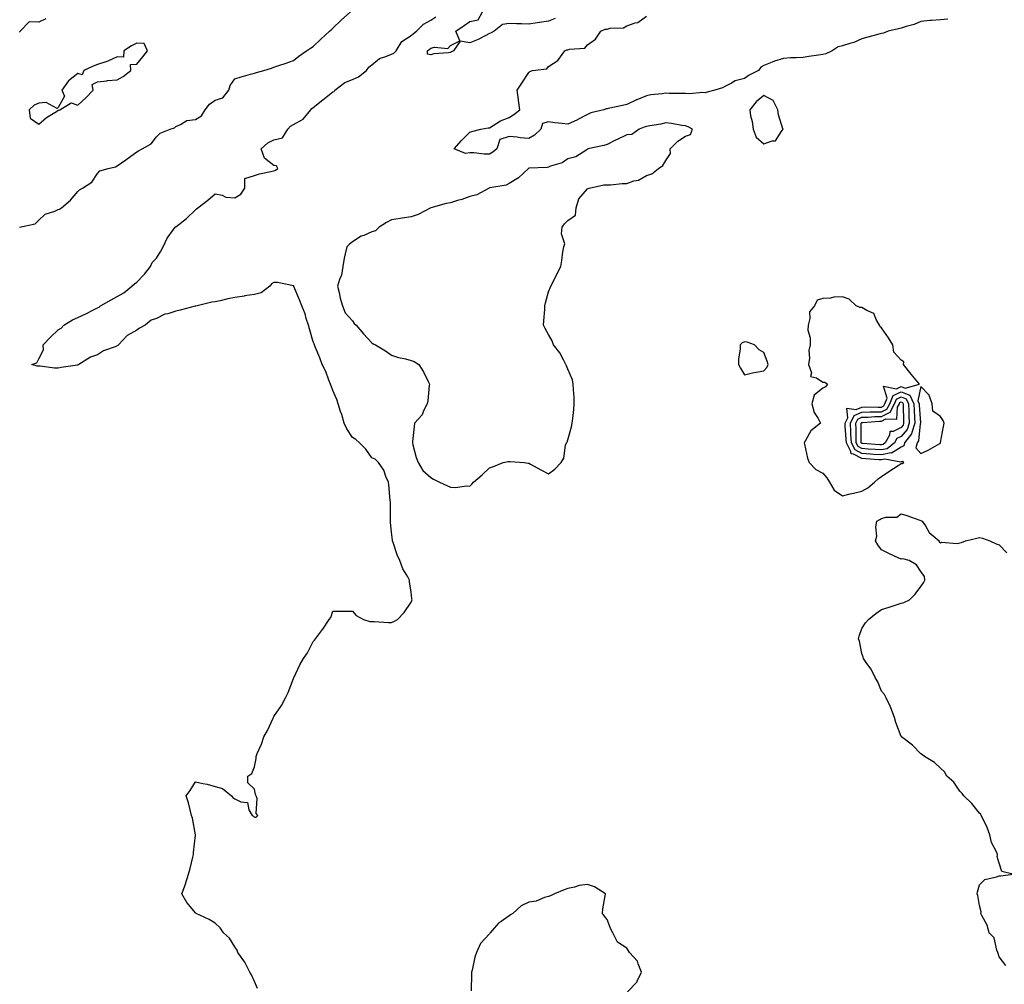
# Model space of a CAD drawing. Units: inches. Extents: x 910403 to 913043, y 7258298 to 7260938.
# Drawn here: x 912038 to 912541, y 7258766 to 7259258 of the extents above; entities that cross this region are included whole.
import ezdxf

# ---------------------------------------------------------------- set-up
doc = ezdxf.new("R2010")
doc.units = ezdxf.units.IN
doc.header["$MEASUREMENT"] = 0
doc.layers.add('Contour_91047258', color=7, linetype='Continuous', true_color=0xc1f68c)

msp = doc.modelspace()

# ---------------------------------------------------------------- linework, layer by layer
at = {"layer": 'Contour_91047258'}
for points in [[(912038.18, 7259152.06, 3275), (912046.22, 7259153.76, 3275), (912048.05, 7259155.56, 3275), (912051.37, 7259158.6, 3275), (912056.34, 7259160.2, 3275), (912058.05, 7259161.03, 3275), (912058.73, 7259161.24, 3275), (912059.75, 7259161.92, 3275), (912064.28, 7259165.69, 3275), (912068.05, 7259170.19, 3275), (912068.89, 7259171.07, 3275), (912070.34, 7259171.92, 3275), (912075.08, 7259174.89, 3275), (912078.05, 7259179.45, 3275), (912079.26, 7259180.72, 3275), (912083.47, 7259181.92, 3275), (912087.14, 7259182.83, 3275), (912088.05, 7259183.29, 3275), (912092.56, 7259186.43, 3275), (912093.14, 7259186.83, 3275), (912098.05, 7259190.46, 3275), (912098.98, 7259190.99, 3275), (912100.88, 7259191.92, 3275), (912105.46, 7259194.51, 3275), (912108.05, 7259198.03, 3275), (912110, 7259199.97, 3275), (912115.13, 7259201.92, 3275), (912117.32, 7259202.65, 3275), (912118.05, 7259203.4, 3275), (912120.43, 7259204.3, 3275), (912123.59, 7259206.37, 3275), (912128.05, 7259207, 3275), (912131.12, 7259208.85, 3275), (912132.92, 7259211.92, 3275), (912135.16, 7259214.81, 3275), (912138.05, 7259216.76, 3275), (912142.02, 7259217.96, 3275), (912145.1, 7259221.92, 3275), (912145.76, 7259224.21, 3275), (912148.05, 7259227.7, 3275), (912151.3, 7259228.67, 3275), (912156.17, 7259230.05, 3275), (912158.05, 7259230.58, 3275), (912159.08, 7259230.88, 3275), (912162.83, 7259231.92, 3275), (912166.83, 7259233.13, 3275), (912168.05, 7259233.55, 3275), (912170.57, 7259234.44, 3275), (912174.29, 7259235.69, 3275), (912178.05, 7259237.08, 3275), (912180.68, 7259239.29, 3275), (912184.69, 7259241.92, 3275), (912186.67, 7259243.3, 3275), (912188.05, 7259244.14, 3275), (912192.02, 7259247.95, 3275), (912196.37, 7259251.92, 3275), (912197.24, 7259252.73, 3275), (912198.05, 7259253.48, 3275), (912202.41, 7259257.56, 3275), (912207.07, 7259261.92, 3275)], [(912159.73, 7258763.6, 3274), (912158.05, 7258767.17, 3274), (912156.63, 7258770.5, 3274), (912155.68, 7258771.92, 3274), (912153.32, 7258776.65, 3274), (912153.17, 7258777.04, 3274), (912149.61, 7258781.92, 3274), (912149.23, 7258783.09, 3274), (912148.05, 7258784.83, 3274), (912145.33, 7258789.2, 3274), (912142.25, 7258791.92, 3274), (912140.7, 7258794.57, 3274), (912138.05, 7258796.84, 3274), (912134.92, 7258798.8, 3274), (912128.34, 7258801.92, 3274), (912128.17, 7258802.04, 3274), (912128.05, 7258802.11, 3274), (912123.61, 7258807.49, 3274), (912120.99, 7258811.92, 3274), (912122.9, 7258816.77, 3274), (912123, 7258816.97, 3274), (912124.53, 7258821.92, 3274), (912125.23, 7258824.74, 3274), (912126.66, 7258830.53, 3274), (912127, 7258831.92, 3274), (912126.98, 7258832.99, 3274), (912128.01, 7258841.87, 3274), (912128.01, 7258841.92, 3274), (912127.99, 7258841.98, 3274), (912126.57, 7258850.44, 3274), (912125.97, 7258851.92, 3274), (912125.25, 7258854.71, 3274), (912124.48, 7258858.35, 3274), (912123.3, 7258861.92, 3274), (912125.34, 7258864.63, 3274), (912128.05, 7258868.98, 3274), (912131.8, 7258868.17, 3274), (912133.99, 7258867.86, 3274), (912138.05, 7258866.72, 3274), (912141.8, 7258865.67, 3274), (912146.42, 7258861.92, 3274), (912147.15, 7258861.02, 3274), (912148.05, 7258860.33, 3274), (912151.23, 7258858.74, 3274), (912154.59, 7258858.46, 3274), (912155.27, 7258854.69, 3274), (912156.86, 7258851.92, 3274), (912157.58, 7258851.45, 3274), (912158.05, 7258850.94, 3274), (912158.98, 7258850.99, 3274), (912159.84, 7258851.92, 3274), (912158.94, 7258852.81, 3274), (912159.46, 7258860.51, 3274), (912159.04, 7258861.92, 3274), (912158.68, 7258862.55, 3274), (912158.05, 7258865.25, 3274), (912154.71, 7258868.59, 3274), (912154.78, 7258871.92, 3274), (912156.77, 7258873.21, 3274), (912158.05, 7258876.66, 3274), (912158.98, 7258880.99, 3274), (912158.98, 7258881.92, 3274), (912159.56, 7258883.43, 3274), (912161.71, 7258888.26, 3274), (912162.84, 7258891.92, 3274), (912164.72, 7258895.25, 3274), (912167.59, 7258901.46, 3274), (912167.82, 7258901.92, 3274), (912167.91, 7258902.06, 3274), (912168.05, 7258902.3, 3274), (912171.97, 7258908, 3274), (912173.98, 7258911.92, 3274), (912175.35, 7258914.62, 3274), (912178.05, 7258921.75, 3274), (912178.1, 7258921.87, 3274), (912178.12, 7258921.92, 3274), (912178.2, 7258922.07, 3274), (912181.34, 7258928.63, 3274), (912183.13, 7258931.92, 3274), (912185.1, 7258934.87, 3274), (912188.05, 7258940.69, 3274), (912188.68, 7258941.3, 3274), (912189.32, 7258941.92, 3274), (912192.77, 7258946.65, 3274), (912193.01, 7258946.96, 3274), (912196.25, 7258951.92, 3274), (912197.08, 7258952.89, 3274), (912198.05, 7258956.14, 3274), (912202.14, 7258956.01, 3274), (912203.88, 7258956.09, 3274), (912208.05, 7258956.15, 3274), (912210.02, 7258953.89, 3274), (912213.82, 7258951.92, 3274), (912217.03, 7258950.9, 3274), (912218.05, 7258950.82, 3274), (912219.16, 7258950.81, 3274), (912226.46, 7258950.33, 3274), (912228.05, 7258950.31, 3274), (912229.18, 7258950.79, 3274), (912231.02, 7258951.92, 3274), (912234.54, 7258955.44, 3274), (912238.05, 7258960.68, 3274), (912238.4, 7258961.57, 3274), (912238.49, 7258961.92, 3274), (912238.44, 7258962.31, 3274), (912238.05, 7258965.79, 3274), (912237.22, 7258971.09, 3274), (912237.22, 7258971.92, 3274), (912236.29, 7258973.68, 3274), (912233.85, 7258977.71, 3274), (912232.23, 7258981.92, 3274), (912230.89, 7258984.76, 3274), (912228.88, 7258991.09, 3274), (912228.56, 7258991.92, 3274), (912228.51, 7258992.38, 3274), (912228.05, 7258996.36, 3274), (912227.52, 7259001.38, 3274), (912227.53, 7259001.92, 3274), (912227.53, 7259002.44, 3274), (912227.47, 7259011.34, 3274), (912227.47, 7259011.92, 3274), (912227.36, 7259012.61, 3274), (912226.71, 7259020.58, 3274), (912226.43, 7259021.92, 3274), (912225.14, 7259024.83, 3274), (912224.12, 7259027.99, 3274), (912221.37, 7259031.92, 3274), (912219.73, 7259033.6, 3274), (912218.05, 7259034.35, 3274), (912214.87, 7259038.74, 3274), (912211.78, 7259041.92, 3274), (912209.82, 7259043.7, 3274), (912208.05, 7259044.72, 3274), (912205.16, 7259049.03, 3274), (912203.83, 7259051.92, 3274), (912202.63, 7259056.5, 3274), (912202.06, 7259057.92, 3274), (912200.74, 7259061.92, 3274), (912200.12, 7259063.99, 3274), (912198.05, 7259068.72, 3274), (912197.24, 7259071.12, 3274), (912196.89, 7259071.92, 3274), (912196.06, 7259073.91, 3274), (912194.47, 7259078.35, 3274), (912192.67, 7259081.92, 3274), (912191.51, 7259085.39, 3274), (912189.06, 7259090.9, 3274), (912188.67, 7259091.92, 3274), (912188.53, 7259092.41, 3274), (912188.05, 7259093.47, 3274), (912186.25, 7259100.11, 3274), (912185.68, 7259101.92, 3274), (912184.53, 7259105.44, 3274), (912183.91, 7259107.79, 3274), (912182.31, 7259111.92, 3274), (912181.12, 7259115, 3274), (912178.24, 7259121.73, 3274), (912178.16, 7259121.92, 3274), (912178.12, 7259121.99, 3274), (912178.05, 7259122.03, 3274), (912177.95, 7259122.02, 3274), (912169.94, 7259123.81, 3274), (912168.05, 7259123.76, 3274), (912166.82, 7259123.15, 3274), (912166.02, 7259121.92, 3274), (912161.54, 7259118.43, 3274), (912158.05, 7259117.66, 3274), (912153.09, 7259116.88, 3274), (912152.99, 7259116.86, 3274), (912148.05, 7259116.07, 3274), (912144.54, 7259115.44, 3274), (912140.58, 7259114.45, 3274), (912138.05, 7259113.93, 3274), (912136.29, 7259113.68, 3274), (912128.89, 7259111.92, 3274), (912128.19, 7259111.77, 3274), (912128.05, 7259111.75, 3274), (912127.82, 7259111.69, 3274), (912120.24, 7259109.72, 3274), (912118.05, 7259109.15, 3274), (912113.99, 7259107.86, 3274), (912112.36, 7259107.61, 3274), (912108.05, 7259105.38, 3274), (912105.43, 7259104.55, 3274), (912102.36, 7259101.92, 3274), (912099.52, 7259100.45, 3274), (912098.05, 7259099.47, 3274), (912093.18, 7259096.78, 3274), (912088.74, 7259091.92, 3274), (912088.39, 7259091.59, 3274), (912088.05, 7259091.37, 3274), (912087.06, 7259090.93, 3274), (912081.14, 7259088.82, 3274), (912078.05, 7259086.91, 3274), (912074.38, 7259085.59, 3274), (912068.56, 7259081.92, 3274), (912068.21, 7259081.76, 3274), (912068.05, 7259081.71, 3274), (912067.79, 7259081.66, 3274), (912059.53, 7259080.44, 3274), (912058.05, 7259080.12, 3274), (912056.11, 7259079.98, 3274), (912048.83, 7259081.14, 3274), (912048.05, 7259081.04, 3274), (912047.21, 7259081.09, 3274), (912044.51, 7259081.92, 3274), (912047.12, 7259082.86, 3274), (912048.05, 7259084.76, 3274), (912050.49, 7259089.48, 3274), (912050.3, 7259091.92, 3274), (912054.13, 7259095.84, 3274), (912058.05, 7259099.61, 3274), (912059.56, 7259100.41, 3274), (912060.9, 7259101.92, 3274), (912065.28, 7259104.69, 3274), (912068.05, 7259105.99, 3274), (912072.12, 7259107.85, 3274), (912076.01, 7259109.88, 3274), (912078.05, 7259110.89, 3274), (912078.85, 7259111.13, 3274), (912079.6, 7259111.92, 3274), (912084.98, 7259114.99, 3274), (912088.05, 7259116.58, 3274), (912091.55, 7259118.42, 3274), (912095.59, 7259121.92, 3274), (912096.84, 7259123.12, 3274), (912098.05, 7259123.92, 3274), (912102.01, 7259127.96, 3274), (912105.03, 7259131.92, 3274), (912105.99, 7259133.97, 3274), (912108.05, 7259136.17, 3274), (912110.29, 7259139.68, 3274), (912111.51, 7259141.92, 3274), (912113.55, 7259146.42, 3274), (912116.87, 7259150.74, 3274), (912117.7, 7259151.92, 3274), (912117.87, 7259152.1, 3274), (912118.05, 7259152.22, 3274), (912119.5, 7259153.37, 3274), (912123.51, 7259156.46, 3274), (912128.05, 7259160.82, 3274), (912128.6, 7259161.36, 3274), (912129.15, 7259161.92, 3274), (912134.26, 7259165.72, 3274), (912138.05, 7259168.94, 3274), (912141.66, 7259168.31, 3274), (912143.44, 7259167.3, 3274), (912148.05, 7259167.02, 3274), (912151.15, 7259168.82, 3274), (912153.23, 7259171.92, 3274), (912153.19, 7259176.77, 3274), (912158.05, 7259178.4, 3274), (912160.76, 7259179.21, 3274), (912166.5, 7259180.37, 3274), (912168.05, 7259180.77, 3274), (912168.89, 7259181.08, 3274), (912169.97, 7259181.92, 3274), (912169.36, 7259183.24, 3274), (912168.05, 7259183.45, 3274), (912163.28, 7259187.15, 3274), (912161.55, 7259191.92, 3274), (912164.99, 7259194.99, 3274), (912168.05, 7259196.53, 3274), (912172.36, 7259197.61, 3274), (912175.18, 7259201.92, 3274), (912176.45, 7259203.51, 3274), (912178.05, 7259204.36, 3274), (912182.9, 7259207.07, 3274), (912186.8, 7259211.92, 3274), (912187.37, 7259212.6, 3274), (912188.05, 7259212.98, 3274), (912192.97, 7259217.01, 3274), (912193.77, 7259217.63, 3274), (912198.05, 7259221.03, 3274), (912198.79, 7259221.18, 3274), (912199.14, 7259221.92, 3274), (912204.22, 7259225.75, 3274), (912208.05, 7259227.33, 3274), (912211.24, 7259228.73, 3274), (912215.26, 7259231.92, 3274), (912216.39, 7259233.58, 3274), (912218.05, 7259234.73, 3274), (912221.85, 7259238.12, 3274), (912225.15, 7259239.02, 3274), (912228.05, 7259240.33, 3274), (912229.24, 7259240.73, 3274), (912230.46, 7259241.92, 3274), (912233.28, 7259246.69, 3274), (912238.05, 7259249.77, 3274), (912239.25, 7259250.72, 3274), (912240.76, 7259251.92, 3274), (912244.41, 7259255.56, 3274), (912248.05, 7259257.67, 3274), (912250.6, 7259259.37, 3274)], [(912311.47, 7259258.5, 3273), (912308.05, 7259257.06, 3273), (912303.5, 7259256.47, 3273), (912302.32, 7259256.2, 3273), (912298.05, 7259255.52, 3273), (912294.28, 7259255.69, 3273), (912291.82, 7259255.69, 3273), (912288.05, 7259255.88, 3273), (912284.65, 7259255.32, 3273), (912280.45, 7259251.92, 3273), (912278.86, 7259251.11, 3273), (912278.05, 7259250.72, 3273), (912275.74, 7259249.62, 3273), (912272.2, 7259247.77, 3273), (912268.05, 7259246.08, 3273), (912263.14, 7259246.83, 3273), (912259.74, 7259241.92, 3273), (912258.58, 7259241.39, 3273), (912258.05, 7259241.17, 3273), (912257.08, 7259240.95, 3273), (912249.58, 7259240.39, 3273), (912248.05, 7259239.88, 3273), (912246.45, 7259240.32, 3273), (912246.33, 7259241.92, 3273), (912247.29, 7259242.67, 3273), (912248.05, 7259243.28, 3273), (912250, 7259243.86, 3273), (912256.76, 7259243.21, 3273), (912258.05, 7259244.65, 3273), (912262.89, 7259247.08, 3273), (912260.83, 7259251.92, 3273), (912265.08, 7259254.89, 3273), (912268.05, 7259256.91, 3273), (912272.26, 7259257.71, 3273), (912274.39, 7259261.92, 3273)], [(912511.87, 7259258.1, 3273), (912508.05, 7259257.79, 3273), (912503.51, 7259257.38, 3273), (912502.59, 7259257.39, 3273), (912498.05, 7259256.86, 3273), (912494.66, 7259255.31, 3273), (912490.52, 7259254.38, 3273), (912488.05, 7259253.57, 3273), (912486.76, 7259253.22, 3273), (912481.48, 7259251.92, 3273), (912479.02, 7259250.95, 3273), (912478.05, 7259250.88, 3273), (912476.6, 7259250.46, 3273), (912471.11, 7259248.86, 3273), (912468.05, 7259248, 3273), (912463.84, 7259246.13, 3273), (912461.86, 7259245.73, 3273), (912458.05, 7259244.52, 3273), (912455.97, 7259244, 3273), (912452.8, 7259241.92, 3273), (912449.55, 7259240.42, 3273), (912448.05, 7259240.08, 3273), (912445.92, 7259239.79, 3273), (912440.99, 7259238.98, 3273), (912438.05, 7259238.59, 3273), (912434.44, 7259238.31, 3273), (912431.56, 7259238.4, 3273), (912428.05, 7259238.06, 3273), (912423.37, 7259236.61, 3273), (912422.23, 7259236.11, 3273), (912418.05, 7259234.51, 3273), (912416.38, 7259233.59, 3273), (912415.34, 7259231.92, 3273), (912410.45, 7259229.52, 3273), (912408.05, 7259227.91, 3273), (912403.4, 7259226.58, 3273), (912401.55, 7259225.43, 3273), (912398.05, 7259223.7, 3273), (912396.84, 7259223.13, 3273), (912392.93, 7259221.92, 3273), (912389.15, 7259220.82, 3273), (912388.05, 7259220.53, 3273), (912386.79, 7259220.66, 3273), (912379.94, 7259220.03, 3273), (912378.05, 7259220.16, 3273), (912376.36, 7259220.23, 3273), (912369.76, 7259220.21, 3273), (912368.05, 7259220.28, 3273), (912366.07, 7259219.94, 3273), (912360.38, 7259219.59, 3273), (912358.05, 7259219.08, 3273), (912353.11, 7259216.98, 3273), (912353.03, 7259216.95, 3273), (912348.05, 7259214.56, 3273), (912345.83, 7259214.14, 3273), (912338.62, 7259212.49, 3273), (912338.05, 7259212.37, 3273), (912337.6, 7259212.37, 3273), (912336.39, 7259211.92, 3273), (912329.72, 7259210.25, 3273), (912328.05, 7259209.52, 3273), (912323.09, 7259206.88, 3273), (912322.94, 7259206.81, 3273), (912318.05, 7259204.52, 3273), (912315.05, 7259204.92, 3273), (912311.38, 7259205.25, 3273), (912308.05, 7259205.76, 3273), (912305.1, 7259204.87, 3273), (912304.28, 7259201.92, 3273), (912301.01, 7259198.96, 3273), (912298.05, 7259197.2, 3273), (912293.67, 7259197.54, 3273), (912292.08, 7259197.89, 3273), (912288.05, 7259198.3, 3273), (912283.28, 7259196.69, 3273), (912281.73, 7259191.92, 3273), (912279.68, 7259190.29, 3273), (912278.05, 7259189.19, 3273), (912275.31, 7259189.18, 3273), (912270.1, 7259189.87, 3273), (912268.05, 7259189.86, 3273), (912265.76, 7259189.63, 3273), (912259.95, 7259191.92, 3273), (912263.69, 7259196.28, 3273), (912268.05, 7259200.42, 3273), (912269.09, 7259200.88, 3273), (912273.54, 7259201.92, 3273), (912277.34, 7259202.63, 3273), (912278.05, 7259202.69, 3273), (912279.9, 7259203.78, 3273), (912283.68, 7259206.29, 3273), (912288.05, 7259208.02, 3273), (912290.52, 7259209.45, 3273), (912293.44, 7259211.92, 3273), (912292.89, 7259216.76, 3273), (912292.8, 7259217.17, 3273), (912292.12, 7259221.92, 3273), (912294.52, 7259225.45, 3273), (912298.05, 7259230.92, 3273), (912298.64, 7259231.33, 3273), (912299.92, 7259231.92, 3273), (912307.25, 7259232.71, 3273), (912308.05, 7259233.9, 3273), (912312.9, 7259237.07, 3273), (912316.38, 7259241.92, 3273), (912317.51, 7259242.46, 3273), (912318.05, 7259242.44, 3273), (912318.89, 7259242.77, 3273), (912326.59, 7259243.38, 3273), (912328.05, 7259245.02, 3273), (912332.06, 7259247.91, 3273), (912334.83, 7259251.92, 3273), (912337.01, 7259252.96, 3273), (912338.05, 7259253.04, 3273), (912339.62, 7259253.49, 3273), (912346.33, 7259253.64, 3273), (912348.05, 7259254.69, 3273), (912352.33, 7259256.2, 3273), (912353.63, 7259256.34, 3273), (912358.05, 7259259.72, 3273)], [(912051.7, 7259258.27, 3275), (912048.05, 7259256.64, 3275), (912043.24, 7259256.73, 3275), (912038.63, 7259251.92, 3275), (912038.35, 7259251.62, 3275), (912038.05, 7259251.45, 3275)], [(912541.45, 7258775.32, 3273), (912538.05, 7258779.81, 3273), (912537.49, 7258781.36, 3273), (912537.39, 7258781.92, 3273), (912536.87, 7258783.1, 3273), (912535.52, 7258789.39, 3273), (912532.91, 7258791.92, 3273), (912531.95, 7258795.83, 3273), (912529.14, 7258800.84, 3273), (912528.69, 7258801.92, 3273), (912528.82, 7258802.69, 3273), (912528.05, 7258805.95, 3273), (912527.21, 7258811.08, 3273), (912526.9, 7258811.92, 3273), (912527.01, 7258812.96, 3273), (912528.05, 7258816.49, 3273), (912530.8, 7258819.17, 3273), (912536.65, 7258820.52, 3273), (912538.05, 7258821.14, 3273), (912538.97, 7258821, 3273), (912545.05, 7258821.92, 3273), (912539.4, 7258823.27, 3273), (912538.05, 7258827.52, 3273), (912536.97, 7258830.85, 3273), (912537.19, 7258831.92, 3273), (912536.67, 7258833.3, 3273), (912534.16, 7258838.02, 3273), (912533.28, 7258841.92, 3273), (912531.89, 7258845.76, 3273), (912529.65, 7258850.32, 3273), (912528.94, 7258851.92, 3273), (912528.61, 7258852.48, 3273), (912528.05, 7258853.07, 3273), (912524.13, 7258858, 3273), (912520.06, 7258861.92, 3273), (912519.2, 7258863.07, 3273), (912518.05, 7258864.19, 3273), (912514.9, 7258868.77, 3273), (912511.38, 7258871.92, 3273), (912510.17, 7258874.04, 3273), (912508.05, 7258875.99, 3273), (912505.07, 7258878.93, 3273), (912499.94, 7258881.92, 3273), (912499, 7258882.87, 3273), (912498.05, 7258883.28, 3273), (912493.91, 7258887.78, 3273), (912488.22, 7258891.92, 3273), (912488.14, 7258892.01, 3273), (912488.05, 7258892.07, 3273), (912485.4, 7258899.27, 3273), (912484.61, 7258901.92, 3273), (912482.81, 7258906.69, 3273), (912482.36, 7258907.61, 3273), (912480.45, 7258911.92, 3273), (912479.63, 7258913.49, 3273), (912478.05, 7258915.24, 3273), (912476.11, 7258919.98, 3273), (912474.96, 7258921.92, 3273), (912472.67, 7258926.54, 3273), (912470.51, 7258929.46, 3273), (912468.82, 7258931.92, 3273), (912468.71, 7258932.58, 3273), (912468.05, 7258934.44, 3273), (912466.86, 7258940.73, 3273), (912466.36, 7258941.92, 3273), (912466.65, 7258943.32, 3273), (912468.05, 7258947.29, 3273), (912469.87, 7258950.09, 3273), (912471.36, 7258951.92, 3273), (912475.1, 7258954.87, 3273), (912478.05, 7258957.01, 3273), (912481.89, 7258958.08, 3273), (912485.52, 7258959.39, 3273), (912488.05, 7258960.18, 3273), (912489.46, 7258960.51, 3273), (912492.34, 7258961.92, 3273), (912495.19, 7258964.78, 3273), (912498.05, 7258968.74, 3273), (912499.44, 7258970.53, 3273), (912500.17, 7258971.92, 3273), (912499.94, 7258973.81, 3273), (912498.05, 7258976.36, 3273), (912495.89, 7258979.76, 3273), (912492.12, 7258981.92, 3273), (912488.85, 7258982.71, 3273), (912488.05, 7258982.55, 3273), (912486.82, 7258983.14, 3273), (912481.68, 7258985.55, 3273), (912478.05, 7258987.43, 3273), (912476.09, 7258989.96, 3273), (912474.98, 7258991.92, 3273), (912475.64, 7258994.33, 3273), (912475.16, 7258999.03, 3273), (912475.59, 7259001.92, 3273), (912477.13, 7259002.84, 3273), (912478.05, 7259003.43, 3273), (912480.21, 7259004.08, 3273), (912485.85, 7259004.12, 3273), (912488.05, 7259005.72, 3273), (912490.96, 7259004.83, 3273), (912497.54, 7259002.44, 3273), (912498.05, 7259002.26, 3273), (912498.3, 7259002.17, 3273), (912498.83, 7259001.92, 3273), (912500.43, 7258999.54, 3273), (912502.36, 7258996.23, 3273), (912507.5, 7258991.92, 3273), (912507.45, 7258991.32, 3273), (912508.05, 7258990.93, 3273), (912508.69, 7258991.28, 3273), (912516.7, 7258990.57, 3273), (912518.05, 7258990.88, 3273), (912518.83, 7258991.14, 3273), (912520.91, 7258991.92, 3273), (912526.69, 7258993.28, 3273), (912528.05, 7258993.72, 3273), (912529.53, 7258993.39, 3273), (912533.37, 7258991.92, 3273), (912536.57, 7258990.44, 3273), (912538.05, 7258989.96, 3273), (912541.96, 7258985.84, 3273)], [(912348.36, 7258761.92, 3274), (912353.24, 7258766.73, 3274), (912353.37, 7258767.24, 3274), (912355.56, 7258771.92, 3274), (912353.81, 7258776.16, 3274), (912353.58, 7258777.45, 3274), (912349.37, 7258781.92, 3274), (912348.94, 7258782.81, 3274), (912348.05, 7258784.1, 3274), (912343.37, 7258787.24, 3274), (912341, 7258791.92, 3274), (912339.95, 7258793.81, 3274), (912338.05, 7258798.78, 3274), (912336.69, 7258800.56, 3274), (912335.64, 7258801.92, 3274), (912335.82, 7258804.15, 3274), (912337.04, 7258810.91, 3274), (912337.14, 7258811.92, 3274), (912331.57, 7258815.45, 3274), (912328.05, 7258816.62, 3274), (912323.85, 7258816.12, 3274), (912321.38, 7258815.25, 3274), (912318.05, 7258814.65, 3274), (912316.1, 7258813.87, 3274), (912311.16, 7258811.92, 3274), (912309.08, 7258810.89, 3274), (912308.05, 7258810.46, 3274), (912306.12, 7258809.99, 3274), (912301.83, 7258808.14, 3274), (912298.05, 7258807.56, 3274), (912294.17, 7258805.81, 3274), (912289.96, 7258801.92, 3274), (912288.78, 7258801.2, 3274), (912288.05, 7258800.61, 3274), (912283.97, 7258797.84, 3274), (912282.81, 7258797.15, 3274), (912280.41, 7258794.28, 3274), (912278.35, 7258791.92, 3274), (912278.24, 7258791.73, 3274), (912278.05, 7258791.47, 3274), (912273.45, 7258786.53, 3274), (912271.36, 7258781.92, 3274), (912270.46, 7258779.51, 3274), (912269.14, 7258773.01, 3274), (912268.82, 7258771.92, 3274), (912268.86, 7258771.11, 3274), (912268.59, 7258762.47, 3274)]]:
    msp.add_polyline3d(points, dxfattribs=at)
for points in [[(912058.05, 7259211.63, 3276), (912058.23, 7259211.74, 3276), (912058.82, 7259211.92, 3276), (912064.55, 7259215.43, 3276), (912068.05, 7259214.23, 3276), (912072.03, 7259217.95, 3276), (912075.77, 7259221.92, 3276), (912075.27, 7259224.7, 3276), (912078.05, 7259226.1, 3276), (912082.84, 7259226.71, 3276), (912083.13, 7259226.84, 3276), (912088.05, 7259227.12, 3276), (912091.15, 7259228.82, 3276), (912095.12, 7259231.92, 3276), (912094.91, 7259235.06, 3276), (912098.05, 7259235.2, 3276), (912101.14, 7259238.83, 3276), (912103.47, 7259241.92, 3276), (912101.76, 7259245.63, 3276), (912098.05, 7259245.82, 3276), (912095.44, 7259244.53, 3276), (912091.5, 7259241.92, 3276), (912091.28, 7259238.69, 3276), (912088.05, 7259238.83, 3276), (912083.24, 7259236.72, 3276), (912082.72, 7259236.59, 3276), (912078.05, 7259234.99, 3276), (912075.88, 7259234.09, 3276), (912071.03, 7259231.92, 3276), (912070.18, 7259229.79, 3276), (912068.05, 7259230.44, 3276), (912063.31, 7259226.67, 3276), (912059.78, 7259221.92, 3276), (912061.15, 7259218.82, 3276), (912058.05, 7259212.99, 3276), (912057.4, 7259212.57, 3276), (912051.8, 7259215.68, 3276), (912048.05, 7259215.3, 3276), (912045.79, 7259214.18, 3276), (912043.25, 7259211.92, 3276), (912043.67, 7259207.55, 3276), (912048.05, 7259204.57, 3276), (912052.09, 7259207.88, 3276), (912057.18, 7259211.05, 3276)], [(912418.05, 7259194.49, 3274), (912422.19, 7259196.06, 3274), (912423.91, 7259196.06, 3274), (912426.82, 7259200.69, 3274), (912427.82, 7259201.92, 3274), (912427.76, 7259202.21, 3274), (912425.51, 7259209.37, 3274), (912425.07, 7259211.92, 3274), (912422.76, 7259216.63, 3274), (912418.05, 7259219.19, 3274), (912414.01, 7259215.96, 3274), (912410.76, 7259211.92, 3274), (912411.24, 7259208.73, 3274), (912412.08, 7259205.95, 3274), (912412.51, 7259201.92, 3274), (912414.08, 7259197.95, 3274)], [(912268.05, 7259019.88, 3274), (912269.09, 7259020.88, 3274), (912269.85, 7259021.92, 3274), (912274.32, 7259025.65, 3274), (912278.05, 7259029.16, 3274), (912280.1, 7259029.88, 3274), (912285.07, 7259031.92, 3274), (912287.55, 7259032.42, 3274), (912288.05, 7259032.52, 3274), (912288.64, 7259032.51, 3274), (912295.74, 7259031.92, 3274), (912297.72, 7259031.6, 3274), (912298.05, 7259031.56, 3274), (912298.86, 7259031.11, 3274), (912304.26, 7259028.13, 3274), (912308.05, 7259026.08, 3274), (912311.37, 7259028.6, 3274), (912314.51, 7259031.92, 3274), (912315.91, 7259034.06, 3274), (912316.87, 7259040.74, 3274), (912317.27, 7259041.92, 3274), (912317.6, 7259042.37, 3274), (912318.05, 7259043.42, 3274), (912319.93, 7259050.05, 3274), (912320.25, 7259051.92, 3274), (912320.47, 7259054.34, 3274), (912321.01, 7259058.96, 3274), (912321.28, 7259061.92, 3274), (912321.19, 7259065.05, 3274), (912320.82, 7259069.15, 3274), (912320.74, 7259071.92, 3274), (912320.3, 7259074.17, 3274), (912318.05, 7259079.6, 3274), (912317.39, 7259081.26, 3274), (912317.01, 7259081.92, 3274), (912315.71, 7259084.25, 3274), (912313.99, 7259087.86, 3274), (912310.76, 7259091.92, 3274), (912310.08, 7259093.94, 3274), (912308.05, 7259097.29, 3274), (912306.46, 7259100.33, 3274), (912305.62, 7259101.92, 3274), (912305.8, 7259104.18, 3274), (912306.19, 7259110.06, 3274), (912306.33, 7259111.92, 3274), (912306.65, 7259113.32, 3274), (912308.05, 7259119.02, 3274), (912308.9, 7259121.07, 3274), (912309.3, 7259121.92, 3274), (912310.61, 7259124.49, 3274), (912312.24, 7259127.73, 3274), (912314.41, 7259131.92, 3274), (912315.01, 7259134.97, 3274), (912315.52, 7259139.38, 3274), (912315.93, 7259141.92, 3274), (912316.52, 7259143.45, 3274), (912314.77, 7259148.64, 3274), (912315.18, 7259151.92, 3274), (912316.35, 7259153.62, 3274), (912318.05, 7259155.36, 3274), (912321.9, 7259158.06, 3274), (912322.17, 7259161.92, 3274), (912323.52, 7259166.45, 3274), (912328.05, 7259171.63, 3274), (912328.32, 7259171.65, 3274), (912328.79, 7259171.92, 3274), (912336.38, 7259173.59, 3274), (912338.05, 7259173.58, 3274), (912339.74, 7259173.61, 3274), (912345.68, 7259174.28, 3274), (912348.05, 7259174.32, 3274), (912351.71, 7259175.58, 3274), (912354, 7259175.97, 3274), (912358.05, 7259178.38, 3274), (912360.77, 7259179.2, 3274), (912364.18, 7259181.92, 3274), (912366.54, 7259183.43, 3274), (912368.05, 7259186.03, 3274), (912370.41, 7259189.56, 3274), (912370.24, 7259191.92, 3274), (912374.05, 7259195.92, 3274), (912378.05, 7259198.38, 3274), (912380.64, 7259199.33, 3274), (912381.61, 7259201.92, 3274), (912379.31, 7259203.18, 3274), (912378.05, 7259203.61, 3274), (912376.1, 7259203.87, 3274), (912370.94, 7259204.81, 3274), (912368.05, 7259205.15, 3274), (912365.37, 7259204.6, 3274), (912359.85, 7259203.72, 3274), (912358.05, 7259203.38, 3274), (912356.98, 7259202.99, 3274), (912354.36, 7259201.92, 3274), (912350.7, 7259199.27, 3274), (912348.05, 7259199.11, 3274), (912343.17, 7259196.8, 3274), (912342.68, 7259196.55, 3274), (912338.05, 7259194.21, 3274), (912336.29, 7259193.68, 3274), (912328.27, 7259191.92, 3274), (912328.18, 7259191.79, 3274), (912328.05, 7259191.71, 3274), (912327.65, 7259191.52, 3274), (912322.14, 7259187.84, 3274), (912318.05, 7259186.87, 3274), (912315.15, 7259184.82, 3274), (912309.23, 7259183.09, 3274), (912308.05, 7259182.59, 3274), (912307.51, 7259182.47, 3274), (912298.14, 7259182.02, 3274), (912298.05, 7259182, 3274), (912297.99, 7259181.99, 3274), (912297.85, 7259181.92, 3274), (912292.84, 7259177.13, 3274), (912288.05, 7259174.32, 3274), (912286.51, 7259173.46, 3274), (912278.18, 7259172.05, 3274), (912278.05, 7259172.01, 3274), (912277.98, 7259171.99, 3274), (912277.81, 7259171.92, 3274), (912271.52, 7259168.44, 3274), (912268.05, 7259167.63, 3274), (912263.91, 7259166.06, 3274), (912261.66, 7259165.53, 3274), (912258.05, 7259164.43, 3274), (912255.96, 7259164.02, 3274), (912248.08, 7259161.92, 3274), (912248.05, 7259161.91, 3274), (912248.03, 7259161.9, 3274), (912241.58, 7259158.39, 3274), (912238.05, 7259157.32, 3274), (912233.45, 7259156.52, 3274), (912232.53, 7259156.4, 3274), (912228.05, 7259155.67, 3274), (912225.55, 7259154.42, 3274), (912221.8, 7259151.92, 3274), (912219.82, 7259150.15, 3274), (912218.05, 7259149.62, 3274), (912213.92, 7259147.79, 3274), (912212.63, 7259147.35, 3274), (912208.05, 7259144.46, 3274), (912206.67, 7259143.3, 3274), (912205.19, 7259141.92, 3274), (912204.47, 7259138.34, 3274), (912203.86, 7259136.11, 3274), (912203.14, 7259131.92, 3274), (912202.48, 7259127.49, 3274), (912201.44, 7259125.31, 3274), (912200.53, 7259121.92, 3274), (912201.36, 7259118.61, 3274), (912201.91, 7259115.79, 3274), (912203.05, 7259111.92, 3274), (912204.45, 7259108.32, 3274), (912208.05, 7259104.19, 3274), (912209.06, 7259102.93, 3274), (912210.07, 7259101.92, 3274), (912213.75, 7259097.61, 3274), (912218.05, 7259093.01, 3274), (912218.67, 7259092.54, 3274), (912219.89, 7259091.92, 3274), (912224.97, 7259088.84, 3274), (912228.05, 7259086.75, 3274), (912231.6, 7259085.47, 3274), (912235.22, 7259084.75, 3274), (912238.05, 7259083.95, 3274), (912239.61, 7259083.48, 3274), (912242.01, 7259081.92, 3274), (912244.4, 7259078.27, 3274), (912246.74, 7259073.24, 3274), (912247.42, 7259071.92, 3274), (912247.31, 7259071.18, 3274), (912246.53, 7259063.44, 3274), (912246.29, 7259061.92, 3274), (912244.41, 7259058.28, 3274), (912243.64, 7259056.33, 3274), (912239.82, 7259051.92, 3274), (912239.64, 7259050.33, 3274), (912238.73, 7259042.6, 3274), (912238.66, 7259041.92, 3274), (912238.94, 7259041.03, 3274), (912240.58, 7259034.45, 3274), (912241.59, 7259031.92, 3274), (912244.06, 7259027.93, 3274), (912248.05, 7259024.28, 3274), (912249.51, 7259023.38, 3274), (912252.44, 7259021.92, 3274), (912256.32, 7259020.19, 3274), (912258.05, 7259019.34, 3274), (912260.8, 7259019.17, 3274), (912266.17, 7259020.05, 3274)], [(912468.05, 7259017.36, 3274), (912471.03, 7259018.94, 3274), (912474.42, 7259021.92, 3274), (912476.29, 7259023.68, 3274), (912478.05, 7259024.73, 3274), (912482.28, 7259027.68, 3274), (912486.5, 7259030.37, 3274), (912488.05, 7259031.37, 3274), (912488.49, 7259031.47, 3274), (912489.4, 7259031.92, 3274), (912488.65, 7259032.52, 3274), (912488.05, 7259032.23, 3274), (912487.86, 7259032.12, 3274), (912479.7, 7259033.56, 3274), (912478.05, 7259033.22, 3274), (912476.65, 7259033.32, 3274), (912469.95, 7259033.82, 3274), (912468.05, 7259033.95, 3274), (912463.76, 7259036.22, 3274), (912462.46, 7259036.33, 3274), (912462.35, 7259037.62, 3274), (912460.11, 7259041.92, 3274), (912460.03, 7259043.89, 3274), (912459.52, 7259050.45, 3274), (912459.46, 7259051.92, 3274), (912460.83, 7259054.69, 3274), (912460.35, 7259059.62, 3274), (912465.02, 7259058.89, 3274), (912468.05, 7259060.24, 3274), (912469.67, 7259060.3, 3274), (912476.32, 7259060.19, 3274), (912478.05, 7259060.24, 3274), (912479.19, 7259060.79, 3274), (912479.79, 7259061.92, 3274), (912480.95, 7259064.82, 3274), (912479.04, 7259070.93, 3274), (912485.63, 7259069.51, 3274), (912488.05, 7259070.67, 3274), (912490.16, 7259069.81, 3274), (912497.33, 7259071.92, 3274), (912493.92, 7259076.05, 3274), (912493.13, 7259077, 3274), (912489.32, 7259081.92, 3274), (912489.48, 7259083.35, 3274), (912488.05, 7259084.19, 3274), (912484.39, 7259088.26, 3274), (912483.81, 7259091.92, 3274), (912481.64, 7259095.51, 3274), (912478.05, 7259100.65, 3274), (912477.28, 7259101.16, 3274), (912477.03, 7259101.92, 3274), (912475.42, 7259104.55, 3274), (912474.09, 7259107.96, 3274), (912470.45, 7259109.52, 3274), (912468.05, 7259111.06, 3274), (912467.18, 7259111.05, 3274), (912465.05, 7259111.92, 3274), (912461.44, 7259115.31, 3274), (912458.05, 7259116.44, 3274), (912453.7, 7259116.28, 3274), (912451.95, 7259115.82, 3274), (912448.05, 7259115.58, 3274), (912445.24, 7259114.73, 3274), (912443.91, 7259111.92, 3274), (912441.23, 7259108.74, 3274), (912441.49, 7259105.36, 3274), (912440.52, 7259101.92, 3274), (912440.46, 7259099.51, 3274), (912441.59, 7259095.46, 3274), (912441.55, 7259091.92, 3274), (912440.91, 7259089.06, 3274), (912441.22, 7259085.09, 3274), (912440.79, 7259081.92, 3274), (912442.28, 7259077.69, 3274), (912441.87, 7259075.75, 3274), (912444.86, 7259075.11, 3274), (912448.05, 7259073, 3274), (912449.11, 7259072.97, 3274), (912450.4, 7259071.92, 3274), (912449.49, 7259070.48, 3274), (912448.05, 7259069.86, 3274), (912443.63, 7259066.34, 3274), (912442.46, 7259061.92, 3274), (912443.61, 7259057.48, 3274), (912445.67, 7259054.3, 3274), (912446.83, 7259051.92, 3274), (912441.95, 7259048.01, 3274), (912439.3, 7259043.17, 3274), (912438.48, 7259041.92, 3274), (912438.67, 7259041.3, 3274), (912440.3, 7259034.18, 3274), (912441.14, 7259031.92, 3274), (912444.43, 7259028.31, 3274), (912448.05, 7259026.45, 3274), (912450.17, 7259024.05, 3274), (912451.47, 7259021.92, 3274), (912453.87, 7259017.74, 3274), (912458.05, 7259014.92, 3274), (912462, 7259015.88, 3274), (912463.74, 7259016.23, 3274)], [(912418.05, 7259078.73, 3274), (912419.51, 7259080.46, 3274), (912420.14, 7259081.92, 3274), (912419.71, 7259083.59, 3274), (912418.05, 7259088.07, 3274), (912415.53, 7259089.39, 3274), (912413.29, 7259091.92, 3274), (912409.42, 7259093.29, 3274), (912408.05, 7259093.55, 3274), (912406.93, 7259093.04, 3274), (912405.91, 7259091.92, 3274), (912405.93, 7259089.8, 3274), (912405.08, 7259084.9, 3274), (912405.09, 7259081.92, 3274), (912406.14, 7259080.01, 3274), (912408.05, 7259076.7, 3274), (912412.26, 7259077.71, 3274), (912414.08, 7259077.95, 3274)], [(912488.05, 7259039.8, 3273), (912483.19, 7259036.78, 3273), (912482.95, 7259036.82, 3273), (912478.05, 7259035.79, 3273), (912473.89, 7259036.08, 3273), (912472.33, 7259036.2, 3273), (912468.05, 7259036.49, 3273), (912464.5, 7259038.37, 3273), (912462.64, 7259041.92, 3273), (912462.45, 7259046.32, 3273), (912462.36, 7259047.61, 3273), (912462.16, 7259051.92, 3273), (912464.11, 7259055.87, 3273), (912468.05, 7259057.62, 3273), (912472.21, 7259057.76, 3273), (912473.86, 7259057.73, 3273), (912478.05, 7259057.86, 3273), (912480.8, 7259059.17, 3273), (912482.26, 7259061.92, 3273), (912483.91, 7259066.06, 3273), (912488.05, 7259068.05, 3273), (912492.41, 7259066.28, 3273), (912494.51, 7259061.92, 3273), (912494.65, 7259058.52, 3273), (912494.86, 7259055.11, 3273), (912495, 7259051.92, 3273), (912493.43, 7259047.3, 3273), (912493.37, 7259046.6, 3273), (912489.82, 7259041.92, 3273), (912489.48, 7259040.49, 3273)], [(912508.05, 7259041.78, 3274), (912508.13, 7259041.83, 3274), (912508.17, 7259041.92, 3274), (912508.19, 7259042.07, 3274), (912509.71, 7259050.27, 3274), (912509.91, 7259051.92, 3274), (912509.55, 7259053.41, 3274), (912508.05, 7259055.42, 3274), (912504.28, 7259058.14, 3274), (912503.89, 7259061.92, 3274), (912502.36, 7259066.23, 3274), (912498.05, 7259070.78, 3274), (912496.52, 7259063.45, 3274), (912497.25, 7259061.92, 3274), (912497.29, 7259061.16, 3274), (912497.84, 7259052.13, 3274), (912497.84, 7259051.92, 3274), (912497.74, 7259051.61, 3274), (912496.97, 7259042.99, 3274), (912496.16, 7259041.92, 3274), (912495.55, 7259039.43, 3274), (912498.05, 7259036.6, 3274), (912501.76, 7259038.21, 3274), (912507.75, 7259041.62, 3274)], [(912478.05, 7259038.36, 3272), (912474.72, 7259038.59, 3272), (912471.15, 7259038.81, 3272), (912468.05, 7259039.03, 3272), (912466.16, 7259040.03, 3272), (912465.17, 7259041.92, 3272), (912465.05, 7259044.93, 3272), (912465.01, 7259048.87, 3272), (912464.87, 7259051.92, 3272), (912465.92, 7259054.05, 3272), (912468.05, 7259055, 3272), (912471.23, 7259055.1, 3272), (912474.6, 7259055.37, 3272), (912478.05, 7259055.47, 3272), (912482.42, 7259057.55, 3272), (912484.72, 7259061.92, 3272), (912485.68, 7259064.29, 3272), (912488.05, 7259065.45, 3272), (912490.55, 7259064.42, 3272), (912491.76, 7259061.92, 3272), (912491.92, 7259058.04, 3272), (912491.99, 7259055.86, 3272), (912492.16, 7259051.92, 3272), (912491.12, 7259048.85, 3272), (912488.05, 7259045.24, 3272), (912485.83, 7259044.14, 3272), (912484.63, 7259041.92, 3272), (912480.99, 7259038.98, 3272)], [(912478.05, 7259040.92, 3271), (912477.12, 7259040.99, 3271), (912468.43, 7259041.55, 3271), (912468.05, 7259041.57, 3271), (912467.82, 7259041.7, 3271), (912467.7, 7259041.92, 3271), (912467.69, 7259042.28, 3271), (912467.6, 7259051.47, 3271), (912467.58, 7259051.92, 3271), (912467.73, 7259052.23, 3271), (912468.05, 7259052.38, 3271), (912468.52, 7259052.39, 3271), (912476.92, 7259053.05, 3271), (912478.05, 7259053.09, 3271), (912480.29, 7259054.16, 3271), (912485.92, 7259054.05, 3271), (912486.23, 7259060.09, 3271), (912487.2, 7259061.92, 3271), (912487.44, 7259062.54, 3271), (912488.05, 7259062.83, 3271), (912488.69, 7259062.56, 3271), (912489, 7259061.92, 3271), (912489.05, 7259060.92, 3271), (912489.27, 7259053.14, 3271), (912489.32, 7259051.92, 3271), (912489, 7259050.97, 3271), (912488.05, 7259049.86, 3271), (912483.95, 7259047.82, 3271), (912482.21, 7259047.76, 3271), (912482.03, 7259045.9, 3271), (912479.89, 7259041.92, 3271), (912478.87, 7259041.1, 3271)]]:
    msp.add_polyline3d(points, close=True, dxfattribs=at)

doc.saveas('drawing.dxf')
